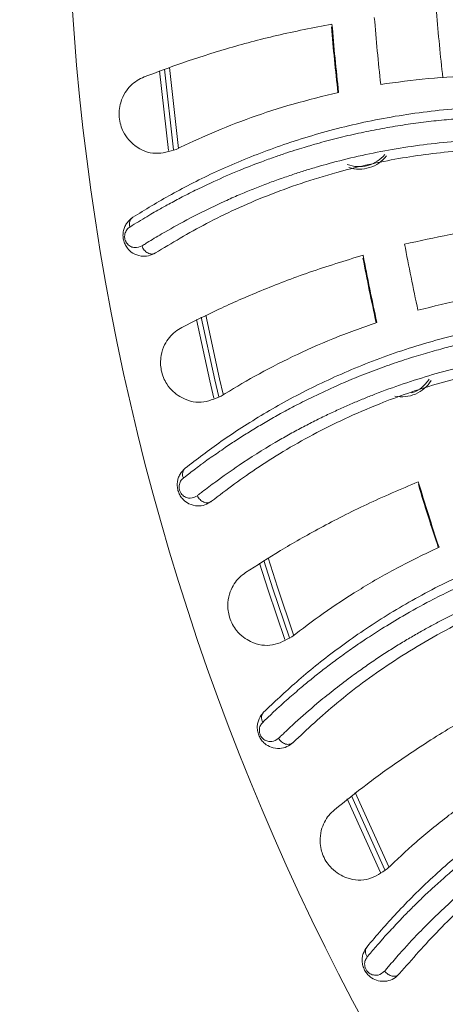
# Model space of a CAD drawing. Extents: x 2281 to 78196, y -59045 to 3223.
# Drawn here: x 4861 to 4883, y -26358 to -26308 of the extents above; entities that cross this region are included whole.
import ezdxf

# ---------------------------------------------------------------- set-up
doc = ezdxf.new("R2010")
doc.units = 0
doc.header["$LTSCALE"] = 0.13
doc.layers.get('0').update_dxf_attribs({"color": 253})
doc.layers.add('PPL-POOL SHELL', color=92, linetype='Continuous')

# ---------------------------------------------------------------- blocks, each defined once
blk = doc.blocks.new('Drain (SDX)')
at = {"color": 143, "linetype": 'Continuous', "lineweight": 15}
for p, q in [((1.9114, -4.4194), (2.0608, -4.3517)), ((2.0719, -4.3686), (1.9243, -4.4356)), ((0.4533, -4.7936), (0.6163, -4.7754)), ((0.6203, -4.795), (0.4599, -4.8131))]:
    blk.add_line(p, q, dxfattribs=at)
at = {"color": 7, "linetype": 'Continuous', "lineweight": 15}
for p, q in [((2.0671, -4.3598), (1.918, -4.4274)), ((0.6184, -4.7852), (0.4561, -4.8034))]:
    blk.add_line(p, q, dxfattribs=at)
at = {"color": 143, "linetype": 'Continuous', "lineweight": 15, "flags": 128}
for points in [[(1.4391, -4.5949), (1.4983, -4.576), (1.594, -4.5435)], [(1.6038, -4.5613), (1.5045, -4.595), (1.45, -4.6125)], [(0.9513, -4.7201), (1.079, -4.6925), (1.1101, -4.6853)], [(1.1181, -4.7039), (1.0835, -4.712), (0.9601, -4.7387)]]:
    blk.add_lwpolyline(points, dxfattribs=at)
at = {"color": 7, "linetype": 'Continuous', "lineweight": 15, "flags": 128}
for points in [[(1.6, -4.552), (1.5014, -4.5855), (1.4445, -4.6037)], [(1.1153, -4.6943), (1.0813, -4.7023), (0.9554, -4.7295)]]:
    blk.add_lwpolyline(points, dxfattribs=at)
at = {"color": 7, "linetype": 'Continuous', "lineweight": 15}
blk.add_circle((0, 0), 5, dxfattribs=at)
at = {"color": 143, "linetype": 'Continuous', "lineweight": 15}
for radius, start, end in [(4.2697, 274.5865, 276.3695), (4.4828, 286.7509, 288.4491), (4.4828, 280.7509, 282.4491), (4.4828, 274.7509, 276.4491)]:
    blk.add_arc((0, 0), radius, start, end, dxfattribs=at)
at = {"color": 7, "linetype": 'Continuous', "lineweight": 15}
for radius, start, end in [(4.4813, 286.6798, 288.4481), (4.3953, 280.5973, 282.3642), (4.3953, 274.5973, 276.3642), (4.4813, 280.6798, 282.4481), (4.4813, 274.6798, 276.4481)]:
    blk.add_arc((0, 0), radius, start, end, dxfattribs=at)
for points, knots in [([(1.7983, -3.5755), (1.8024, -3.5941), (1.8112, -3.6339), (1.8286, -3.696), (1.8511, -3.7639), (1.8771, -3.8303), (1.9052, -3.8925), (1.9338, -3.9488), (1.9643, -4.0028), (1.9901, -4.0439), (2.0103, -4.0742), (2.0247, -4.095), (2.0402, -4.1164), (2.0568, -4.1384), (2.0744, -4.1609), (2.0931, -4.1837), (2.1128, -4.2068), (2.1463, -4.2442), (2.1877, -4.2865), (2.2302, -4.3259), (2.2549, -4.3472), (2.2661, -4.3567), (2.2692, -4.3592), (2.2701, -4.36), (2.2704, -4.3603), (2.2705, -4.3604)], [0, 0, 0, 0, 0.051288, 0.110039, 0.176259, 0.249967, 0.311804, 0.374079, 0.436791, 0.499965, 0.525475, 0.552629, 0.581427, 0.611864, 0.643939, 0.677653, 0.713009, 0.75001, 0.857036, 0.934384, 0.982037, 0.994729, 0.998292, 0.999378, 1, 1, 1, 1]), ([(2.2756, -4.3303), (2.2465, -4.3052), (2.1881, -4.2547), (2.0961, -4.155), (2.0146, -4.046), (1.9466, -3.9326), (1.8925, -3.8199), (1.8468, -3.6982), (1.826, -3.6106), (1.8156, -3.5667)], [0, 0, 0, 0, 0.16615, 0.333714, 0.500045, 0.62629, 0.750545, 0.87505, 1, 1, 1, 1]), ([(2.2215, -4.3959), (2.1991, -4.3767), (2.1539, -4.3381), (2.0818, -4.2657), (2.0099, -4.1822), (1.9401, -4.0866), (1.8753, -3.9796), (1.8177, -3.8613), (1.7688, -3.7338), (1.7462, -3.6419), (1.7349, -3.596)], [0, 0, 0, 0, 0.124105, 0.250148, 0.375308, 0.500308, 0.626158, 0.750427, 0.87526, 1, 1, 1, 1]), ([(2.2419, -4.3954), (2.2419, -4.3954), (2.2418, -4.3953), (2.2416, -4.3952), (2.241, -4.3946), (2.2386, -4.3926), (2.2291, -4.3847), (2.2174, -4.3746), (2.2071, -4.3655), (2.2041, -4.3628), (2.2037, -4.3624), (2.2036, -4.3624), (2.2036, -4.3624), (2.1978, -4.3586), (2.1866, -4.3459), (2.1656, -4.3277), (2.144, -4.3061), (2.1237, -4.2854), (2.103, -4.2635), (2.0856, -4.2441), (2.0692, -4.2253), (2.0518, -4.2047), (2.0278, -4.175), (1.9974, -4.1348), (1.9669, -4.0911), (1.9394, -4.0482), (1.9173, -4.0113), (1.8978, -3.9764), (1.8806, -3.9437), (1.8657, -3.9136), (1.8529, -3.8863), (1.8379, -3.8525), (1.8224, -3.8146), (1.8043, -3.7657), (1.7884, -3.718), (1.7748, -3.6712), (1.7656, -3.6356), (1.7604, -3.6133), (1.7578, -3.6015), (1.7569, -3.5976), (1.7566, -3.5962)], [0, 0, 0, 0, 0.000036, 0.000301, 0.00102, 0.003708, 0.014091, 0.054872, 0.069237, 0.071149, 0.07139, 0.07142, 0.071424, 0.071425, 0.097589, 0.142855, 0.178578, 0.214298, 0.250012, 0.287387, 0.305938, 0.336486, 0.379021, 0.43353, 0.500013, 0.546561, 0.5895, 0.628823, 0.664533, 0.696634, 0.72513, 0.750022, 0.800433, 0.838347, 0.892597, 0.935928, 0.968269, 0.989626, 0.996186, 1, 1, 1, 1]), ([(1.8105, -4.5444), (1.7842, -4.5164), (1.7314, -4.4601), (1.6503, -4.3513), (1.5806, -4.2344), (1.5249, -4.1146), (1.4829, -3.9968), (1.4501, -3.871), (1.4386, -3.7817), (1.4328, -3.7369)], [0, 0, 0, 0, 0.16615, 0.333714, 0.500045, 0.62629, 0.750545, 0.87505, 1, 1, 1, 1]), ([(1.7499, -4.604), (1.7296, -4.5826), (1.6886, -4.5395), (1.6245, -4.46), (1.5617, -4.3694), (1.5023, -4.267), (1.449, -4.1538), (1.4042, -4.0302), (1.3688, -3.8982), (1.356, -3.8045), (1.3495, -3.7577)], [0, 0, 0, 0, 0.124106, 0.250148, 0.375308, 0.500308, 0.626158, 0.750428, 0.87526, 1, 1, 1, 1]), ([(1.7702, -4.6056), (1.7702, -4.6056), (1.7701, -4.6056), (1.7699, -4.6054), (1.7694, -4.6048), (1.7672, -4.6026), (1.7586, -4.5937), (1.748, -4.5824), (1.7386, -4.5723), (1.736, -4.5693), (1.7356, -4.5689), (1.7355, -4.5688), (1.7355, -4.5688), (1.7314, -4.5647), (1.7194, -4.5505), (1.7017, -4.5304), (1.6821, -4.5066), (1.6641, -4.484), (1.6458, -4.4599), (1.6305, -4.4389), (1.6162, -4.4184), (1.6011, -4.3962), (1.5803, -4.364), (1.5542, -4.3209), (1.5285, -4.2743), (1.5056, -4.2287), (1.4875, -4.1898), (1.4717, -4.153), (1.4581, -4.1187), (1.4464, -4.0872), (1.4366, -4.0587), (1.4252, -4.0235), (1.4137, -3.9842), (1.4008, -3.9337), (1.39, -3.8846), (1.3814, -3.8366), (1.3759, -3.8003), (1.3731, -3.7775), (1.3717, -3.7655), (1.3712, -3.7616), (1.3711, -3.7601)], [0, 0, 0, 0, 0.000036, 0.000301, 0.00102, 0.003708, 0.014091, 0.054872, 0.069236, 0.071149, 0.07139, 0.07142, 0.071424, 0.071425, 0.097589, 0.142855, 0.178578, 0.214298, 0.250012, 0.287387, 0.305938, 0.336486, 0.379021, 0.43353, 0.500013, 0.546561, 0.589499, 0.628823, 0.664533, 0.696634, 0.72513, 0.750022, 0.800433, 0.838347, 0.892597, 0.935928, 0.968269, 0.989626, 0.996186, 1, 1, 1, 1]), ([(1.4147, -3.7439), (1.4169, -3.7628), (1.4215, -3.8033), (1.4323, -3.8668), (1.4475, -3.9368), (1.4664, -4.0055), (1.4879, -4.0704), (1.5104, -4.1293), (1.5351, -4.1862), (1.5565, -4.2298), (1.5734, -4.262), (1.5856, -4.2842), (1.5988, -4.3071), (1.6129, -4.3308), (1.6281, -4.355), (1.6443, -4.3796), (1.6615, -4.4046), (1.6909, -4.4453), (1.7276, -4.4917), (1.7658, -4.5353), (1.7881, -4.5591), (1.7983, -4.5697), (1.8011, -4.5726), (1.8019, -4.5734), (1.8022, -4.5737), (1.8023, -4.5738)], [0, 0, 0, 0, 0.051288, 0.110039, 0.176259, 0.249967, 0.311804, 0.374079, 0.436791, 0.499965, 0.525475, 0.552629, 0.581427, 0.611864, 0.643939, 0.677653, 0.71301, 0.75001, 0.857036, 0.934384, 0.982037, 0.994729, 0.998292, 0.999378, 1, 1, 1, 1]), ([(1.259, -4.7617), (1.2411, -4.7383), (1.2048, -4.6911), (1.1494, -4.6053), (1.0964, -4.5087), (1.0481, -4.4006), (1.0069, -4.2825), (0.9752, -4.1549), (0.9538, -4.0199), (0.9509, -3.9254), (0.9494, -3.8782)], [0, 0, 0, 0, 0.124105, 0.250148, 0.375308, 0.500308, 0.626158, 0.750427, 0.87526, 1, 1, 1, 1]), ([(1.0156, -3.8713), (1.0158, -3.8903), (1.0161, -3.9311), (1.0202, -3.9954), (1.028, -4.0665), (1.0397, -4.1368), (1.0543, -4.2036), (1.0705, -4.2646), (1.0892, -4.3237), (1.1058, -4.3693), (1.1193, -4.4031), (1.1291, -4.4265), (1.1398, -4.4507), (1.1514, -4.4756), (1.164, -4.5013), (1.1775, -4.5275), (1.192, -4.5541), (1.217, -4.5977), (1.2486, -4.6477), (1.2821, -4.695), (1.3017, -4.7211), (1.3108, -4.7327), (1.3133, -4.7358), (1.314, -4.7367), (1.3142, -4.737), (1.3143, -4.7371)], [0, 0, 0, 0, 0.051288, 0.110039, 0.176259, 0.249967, 0.311804, 0.374079, 0.436791, 0.499965, 0.525475, 0.552629, 0.581427, 0.611864, 0.643939, 0.677653, 0.71301, 0.75001, 0.857036, 0.934384, 0.982037, 0.994729, 0.998292, 0.999378, 1, 1, 1, 1]), ([(1.3256, -4.7088), (1.3023, -4.6782), (1.2557, -4.6167), (1.1864, -4.5), (1.1294, -4.3764), (1.0864, -4.2514), (1.057, -4.1299), (1.0375, -4.0014), (1.0354, -3.9113), (1.0344, -3.8663)], [0, 0, 0, 0, 0.16615, 0.333714, 0.500045, 0.62629, 0.750545, 0.875051, 1, 1, 1, 1]), ([(0.8917, -3.8993), (0.892, -3.9335), (0.8926, -4.0019), (0.9024, -4.1023), (0.9181, -4.2005), (0.9335, -4.2624), (0.9412, -4.2934)], [0, 0, 0, 0, 0.245164, 0.490344, 0.745155, 1, 1, 1, 1]), ([(1.279, -4.7654), (1.279, -4.7654), (1.279, -4.7654), (1.2789, -4.7652), (1.2783, -4.7645), (1.2764, -4.7621), (1.2688, -4.7523), (1.2594, -4.7401), (1.2512, -4.7289), (1.2488, -4.7257), (1.2485, -4.7253), (1.2485, -4.7252), (1.2485, -4.7252), (1.2442, -4.7211), (1.2347, -4.7049), (1.2187, -4.6836), (1.2018, -4.6577), (1.1863, -4.6333), (1.1706, -4.6075), (1.1576, -4.585), (1.1455, -4.5632), (1.1328, -4.5395), (1.1155, -4.5053), (1.0941, -4.4597), (1.0733, -4.4106), (1.0553, -4.3629), (1.0414, -4.3223), (1.0296, -4.2841), (1.0196, -4.2486), (1.0112, -4.216), (1.0044, -4.1866), (0.9968, -4.1504), (0.9895, -4.1102), (0.9819, -4.0586), (0.9763, -4.0086), (0.9728, -3.96), (0.9712, -3.9233), (0.9707, -3.9004), (0.9706, -3.8882), (0.9705, -3.8843), (0.9705, -3.8828)], [0, 0, 0, 0, 0.000036, 0.000301, 0.00102, 0.003708, 0.014091, 0.054872, 0.069236, 0.071149, 0.07139, 0.07142, 0.071424, 0.071425, 0.097589, 0.142855, 0.178578, 0.214298, 0.250012, 0.287387, 0.305938, 0.336486, 0.379021, 0.433531, 0.500013, 0.546561, 0.5895, 0.628823, 0.664533, 0.696634, 0.72513, 0.750022, 0.800433, 0.838347, 0.892597, 0.935927, 0.968269, 0.989626, 0.996186, 1, 1, 1, 1]), ([(0.8083, -4.3204), (0.7952, -4.2596), (0.7753, -4.1676), (0.7592, -4.0337), (0.7553, -3.9635), (0.7533, -3.9284)], [0, 0, 0, 0, 0.492529, 0.74627, 1, 1, 1, 1]), ([(0.7544, -4.8672), (0.739, -4.8421), (0.7079, -4.7915), (0.6618, -4.7005), (0.6193, -4.5989), (0.5825, -4.4866), (0.5538, -4.3649), (0.5356, -4.2346), (0.5284, -4.0982), (0.5353, -4.0037), (0.5387, -3.9565)], [0, 0, 0, 0, 0.124016, 0.249966, 0.375039, 0.499954, 0.625769, 0.749974, 0.87529, 1, 1, 1, 1]), ([(0.6054, -3.9562), (0.6036, -3.9751), (0.5997, -4.0157), (0.597, -4.0801), (0.5973, -4.1517), (0.6016, -4.2228), (0.6091, -4.2908), (0.6189, -4.3531), (0.6312, -4.4139), (0.643, -4.461), (0.6529, -4.496), (0.6602, -4.5202), (0.6683, -4.5454), (0.6773, -4.5715), (0.6871, -4.5983), (0.6978, -4.6258), (0.7094, -4.6538), (0.7297, -4.6997), (0.756, -4.7528), (0.7843, -4.8033), (0.8011, -4.8313), (0.8089, -4.8437), (0.811, -4.8471), (0.8117, -4.8481), (0.8119, -4.8484), (0.812, -4.8486)], [0, 0, 0, 0, 0.051288, 0.110039, 0.176258, 0.249967, 0.311804, 0.374079, 0.436791, 0.499965, 0.525475, 0.552629, 0.581427, 0.611864, 0.643939, 0.677653, 0.71301, 0.75001, 0.857036, 0.934384, 0.982037, 0.994729, 0.998292, 0.999378, 1, 1, 1, 1]), ([(0.8261, -4.8215), (0.8062, -4.7887), (0.7662, -4.7226), (0.7095, -4.5993), (0.6657, -4.4705), (0.6361, -4.3417), (0.6195, -4.2177), (0.6136, -4.0879), (0.6209, -3.9982), (0.6246, -3.9532)], [0, 0, 0, 0, 0.16615, 0.333714, 0.500045, 0.62629, 0.750545, 0.875051, 1, 1, 1, 1]), ([(0.4792, -3.9712), (0.4759, -4.0052), (0.4694, -4.0733), (0.4687, -4.1741), (0.474, -4.2734), (0.4828, -4.3366), (0.4872, -4.3683)], [0, 0, 0, 0, 0.245164, 0.490343, 0.745155, 1, 1, 1, 1]), ([(0.7739, -4.873), (0.7721, -4.8701), (0.7668, -4.8617), (0.7583, -4.8477), (0.7488, -4.8318), (0.7388, -4.8145), (0.7271, -4.7936), (0.7131, -4.7673), (0.6978, -4.737), (0.68, -4.6993), (0.6612, -4.6562), (0.6449, -4.6147), (0.6332, -4.5822), (0.625, -4.5581), (0.6182, -4.5371), (0.6128, -4.5192), (0.6085, -4.5046), (0.6021, -4.4822), (0.5938, -4.4506), (0.5841, -4.4083), (0.5757, -4.3661), (0.5686, -4.3241), (0.5629, -4.2826), (0.5584, -4.2418), (0.5547, -4.1952), (0.5521, -4.1404), (0.552, -4.0806), (0.5543, -4.0209), (0.5576, -3.9829), (0.5594, -3.963)], [0, 0, 0, 0, 0.015195, 0.043456, 0.069635, 0.091957, 0.124972, 0.1646, 0.206621, 0.251576, 0.315476, 0.370429, 0.40157, 0.428884, 0.452374, 0.472043, 0.487891, 0.499919, 0.544484, 0.587899, 0.630156, 0.671248, 0.711177, 0.749947, 0.786525, 0.841031, 0.899979, 0.947538, 1, 1, 1, 1]), ([(1.8547, -4.0795), (1.8713, -4.1067), (1.9047, -4.1609), (1.9576, -4.233), (2.0115, -4.2989), (2.0469, -4.3364), (2.0646, -4.3551)], [0, 0, 0, 0, 0.246264, 0.492562, 0.746271, 1, 1, 1, 1]), ([(1.9458, -4.4611), (1.9289, -4.4401), (1.8951, -4.398), (1.8403, -4.3214), (1.7838, -4.2352), (1.7466, -4.1683), (1.7279, -4.1348)], [0, 0, 0, 0, 0.245511, 0.491012, 0.745522, 1, 1, 1, 1]), ([(1.4181, -4.251), (1.4318, -4.2798), (1.4593, -4.3372), (1.5044, -4.4144), (1.5511, -4.4856), (1.5824, -4.5266), (1.598, -4.5471)], [0, 0, 0, 0, 0.246264, 0.492562, 0.74627, 1, 1, 1, 1]), ([(1.1071, -4.3061), (1.107, -4.3056), (1.1058, -4.2979), (1.0971, -4.2845), (1.0858, -4.2753), (1.0801, -4.2707)], [0, 0, 0, 0, 0.030721, 0.515671, 1, 1, 1, 1]), ([(1.1141, -4.3399), (1.1155, -4.3329), (1.1158, -4.3257), (1.1143, -4.3118), (1.1125, -4.3049), (1.107, -4.292), (1.1033, -4.286), (1.0941, -4.2752), (1.0889, -4.2707), (1.0829, -4.2669)], [0, 0, 0, 0, 0.25, 0.25, 0.5, 0.5, 0.75, 0.75, 1, 1, 1, 1]), ([(1.4688, -4.6401), (1.4542, -4.6174), (1.425, -4.572), (1.3785, -4.4901), (1.3313, -4.3985), (1.3013, -4.328), (1.2862, -4.2928)], [0, 0, 0, 0, 0.245511, 0.491012, 0.745522, 1, 1, 1, 1]), ([(2.2756, -4.3303), (2.2792, -4.3339), (2.2864, -4.3413), (2.2915, -4.3564), (2.2912, -4.3721), (2.2855, -4.3853), (2.2781, -4.3941), (2.2706, -4.3998), (2.2618, -4.4038), (2.2527, -4.4057), (2.2436, -4.4056), (2.2325, -4.4032), (2.2259, -4.3988), (2.2215, -4.3959)], [0, 0, 0, 0, 0.12476, 0.249602, 0.392138, 0.49906, 0.56342, 0.62461, 0.685034, 0.749921, 0.80996, 0.875215, 1, 1, 1, 1]), ([(2.2756, -4.3303), (2.2765, -4.3312), (2.2783, -4.3329), (2.28, -4.3366), (2.2808, -4.3407), (2.2805, -4.345), (2.2793, -4.3494), (2.2771, -4.3536), (2.2742, -4.3574), (2.2717, -4.3594), (2.2705, -4.3604)], [0, 0, 0, 0, 0.123225, 0.249997, 0.376776, 0.499997, 0.62322, 0.749999, 0.876778, 1, 1, 1, 1]), ([(0.6543, -4.4325), (0.6565, -4.4258), (0.6575, -4.4187), (0.6575, -4.4046), (0.6565, -4.3976), (0.6523, -4.3842), (0.6492, -4.3778), (0.6413, -4.3662), (0.6365, -4.3611), (0.6309, -4.3567)], [0, 0, 0, 0, 0.25, 0.25, 0.5, 0.5, 0.75, 0.75, 1, 1, 1, 1]), ([(2.0646, -4.3551), (2.0728, -4.3669), (2.0896, -4.3913), (2.088, -4.426), (2.0763, -4.4519), (2.066, -4.4655), (2.0529, -4.4766), (2.0394, -4.4841), (2.0243, -4.489), (2.006, -4.4911), (1.9808, -4.4876), (1.9602, -4.4766), (1.9495, -4.4651), (1.9458, -4.4611)], [0, 0, 0, 0, 0.193997, 0.398729, 0.46462, 0.530865, 0.572734, 0.614963, 0.651494, 0.69995, 0.778444, 0.923799, 1, 1, 1, 1]), ([(0.6479, -4.4357), (0.6531, -4.4226), (0.6539, -4.4081), (0.6485, -4.3878), (0.6456, -4.3814), (0.6379, -4.3697), (0.6333, -4.3646), (0.6278, -4.3602)], [0, 0, 0, 0, 0.5, 0.5, 0.75, 0.75, 1, 1, 1, 1]), ([(0.966, -4.376), (0.9766, -4.406), (0.9979, -4.466), (1.0347, -4.5475), (1.0738, -4.6231), (1.1006, -4.6672), (1.114, -4.6892)], [0, 0, 0, 0, 0.246264, 0.492562, 0.74627, 1, 1, 1, 1]), ([(2.2705, -4.3604), (2.2738, -4.3644), (2.2788, -4.3704), (2.2791, -4.3809), (2.277, -4.3879), (2.2735, -4.3929), (2.2709, -4.3954), (2.2686, -4.397), (2.2662, -4.3985), (2.2626, -4.3999), (2.2581, -4.4008), (2.2532, -4.4006), (2.2473, -4.3991), (2.2441, -4.3969), (2.2419, -4.3954)], [0, 0, 0, 0, 0.263423, 0.39454, 0.520368, 0.579801, 0.608297, 0.636172, 0.663593, 0.691034, 0.747742, 0.807673, 0.87018, 1, 1, 1, 1]), ([(2.2215, -4.3959), (2.223, -4.3968), (2.2258, -4.3986), (2.2311, -4.3993), (2.2367, -4.3984), (2.2402, -4.3964), (2.2419, -4.3954)], [0, 0, 0, 0, 0.251608, 0.498311, 0.751085, 1, 1, 1, 1]), ([(0.9757, -4.7682), (0.9636, -4.7441), (0.9393, -4.6959), (0.9016, -4.6096), (0.8643, -4.5135), (0.8418, -4.4403), (0.8305, -4.4037)], [0, 0, 0, 0, 0.245511, 0.491012, 0.745522, 1, 1, 1, 1]), ([(0.5033, -4.453), (0.5107, -4.4839), (0.5257, -4.5458), (0.5537, -4.6308), (0.5846, -4.71), (0.6067, -4.7566), (0.6177, -4.7799)], [0, 0, 0, 0, 0.246264, 0.492562, 0.746271, 1, 1, 1, 1]), ([(0.472, -4.8441), (0.4624, -4.8188), (0.4433, -4.7683), (0.4148, -4.6786), (0.3878, -4.5791), (0.373, -4.504), (0.3656, -4.4664)], [0, 0, 0, 0, 0.245511, 0.491012, 0.745522, 1, 1, 1, 1]), ([(1.598, -4.5471), (1.6049, -4.5597), (1.6192, -4.5856), (1.6139, -4.62), (1.5996, -4.6445), (1.5879, -4.657), (1.5737, -4.6667), (1.5595, -4.6727), (1.5439, -4.676), (1.5256, -4.6762), (1.5009, -4.6701), (1.4815, -4.657), (1.472, -4.6444), (1.4688, -4.6401)], [0, 0, 0, 0, 0.193997, 0.398729, 0.46462, 0.530865, 0.572734, 0.614963, 0.651494, 0.69995, 0.778443, 0.923799, 1, 1, 1, 1]), ([(1.8105, -4.5444), (1.8137, -4.5484), (1.8201, -4.5565), (1.8236, -4.572), (1.8216, -4.5877), (1.8146, -4.6002), (1.8063, -4.6082), (1.7982, -4.6131), (1.7891, -4.6161), (1.7798, -4.617), (1.7708, -4.6159), (1.76, -4.6124), (1.7539, -4.6073), (1.7499, -4.604)], [0, 0, 0, 0, 0.124761, 0.249602, 0.392139, 0.499061, 0.56342, 0.624612, 0.685035, 0.749921, 0.809961, 0.875215, 1, 1, 1, 1]), ([(1.8105, -4.5444), (1.8113, -4.5454), (1.8129, -4.5474), (1.8142, -4.5511), (1.8146, -4.5553), (1.8139, -4.5596), (1.8122, -4.5638), (1.8096, -4.5678), (1.8062, -4.5713), (1.8036, -4.573), (1.8023, -4.5738)], [0, 0, 0, 0, 0.123222, 0.250004, 0.376777, 0.5, 0.623223, 0.749998, 0.87678, 1, 1, 1, 1]), ([(1.8023, -4.5738), (1.8052, -4.5781), (1.8095, -4.5846), (1.8087, -4.5952), (1.8059, -4.6019), (1.8019, -4.6064), (1.799, -4.6087), (1.7966, -4.6101), (1.794, -4.6112), (1.7903, -4.6123), (1.7857, -4.6127), (1.7809, -4.612), (1.7751, -4.6099), (1.7722, -4.6074), (1.7702, -4.6056)], [0, 0, 0, 0, 0.263423, 0.394541, 0.520368, 0.579801, 0.608297, 0.636171, 0.663592, 0.691033, 0.747742, 0.807672, 0.870179, 1, 1, 1, 1]), ([(1.7499, -4.604), (1.7512, -4.6051), (1.7538, -4.6072), (1.759, -4.6084), (1.7647, -4.6081), (1.7683, -4.6064), (1.7702, -4.6056)], [0, 0, 0, 0, 0.251611, 0.498314, 0.751085, 1, 1, 1, 1]), ([(1.114, -4.6892), (1.1195, -4.7025), (1.131, -4.7298), (1.1221, -4.7634), (1.1054, -4.7863), (1.0925, -4.7975), (1.0773, -4.8056), (1.0625, -4.8101), (1.0467, -4.8118), (1.0284, -4.8101), (1.0045, -4.8014), (0.9866, -4.7864), (0.9785, -4.7728), (0.9757, -4.7682)], [0, 0, 0, 0, 0.193997, 0.398729, 0.46462, 0.530865, 0.572734, 0.614963, 0.651494, 0.69995, 0.778444, 0.923799, 1, 1, 1, 1]), ([(1.3256, -4.7088), (1.3283, -4.7131), (1.3338, -4.7218), (1.3357, -4.7376), (1.3321, -4.753), (1.3238, -4.7647), (1.3148, -4.7717), (1.3062, -4.7758), (1.2968, -4.7779), (1.2875, -4.7778), (1.2786, -4.7758), (1.2682, -4.7711), (1.2627, -4.7654), (1.259, -4.7617)], [0, 0, 0, 0, 0.124761, 0.249602, 0.392137, 0.49906, 0.56342, 0.624611, 0.685035, 0.74992, 0.80996, 0.875214, 1, 1, 1, 1]), ([(1.3256, -4.7088), (1.3263, -4.7098), (1.3277, -4.7119), (1.3286, -4.7159), (1.3285, -4.72), (1.3273, -4.7242), (1.3252, -4.7283), (1.3222, -4.7319), (1.3185, -4.7351), (1.3157, -4.7364), (1.3143, -4.7371)], [0, 0, 0, 0, 0.12322, 0.249999, 0.376779, 0.499999, 0.623221, 0.750003, 0.876778, 1, 1, 1, 1]), ([(1.3143, -4.7371), (1.3167, -4.7418), (1.3203, -4.7487), (1.3184, -4.759), (1.315, -4.7655), (1.3105, -4.7696), (1.3074, -4.7715), (1.3049, -4.7726), (1.3021, -4.7735), (1.2984, -4.7742), (1.2937, -4.7741), (1.289, -4.7729), (1.2835, -4.7702), (1.2808, -4.7674), (1.279, -4.7654)], [0, 0, 0, 0, 0.263422, 0.394539, 0.520367, 0.579803, 0.608297, 0.636172, 0.663592, 0.691034, 0.747742, 0.807673, 0.870179, 1, 1, 1, 1]), ([(1.259, -4.7617), (1.2602, -4.7629), (1.2626, -4.7653), (1.2677, -4.767), (1.2733, -4.7673), (1.2771, -4.766), (1.279, -4.7654)], [0, 0, 0, 0, 0.25161, 0.498316, 0.751086, 1, 1, 1, 1]), ([(0.6177, -4.7799), (0.6219, -4.7937), (0.6304, -4.8221), (0.6181, -4.8546), (0.599, -4.8756), (0.585, -4.8854), (0.569, -4.8919), (0.5539, -4.8948), (0.538, -4.8948), (0.52, -4.8912), (0.4971, -4.8801), (0.4809, -4.8633), (0.4743, -4.849), (0.472, -4.8441)], [0, 0, 0, 0, 0.193997, 0.398729, 0.46462, 0.530865, 0.572734, 0.614963, 0.651494, 0.69995, 0.778444, 0.923799, 1, 1, 1, 1]), ([(0.8261, -4.8215), (0.8284, -4.8261), (0.8329, -4.8353), (0.8332, -4.8513), (0.828, -4.8662), (0.8185, -4.877), (0.8088, -4.883), (0.7998, -4.8861), (0.7903, -4.8872), (0.781, -4.8862), (0.7724, -4.8832), (0.7625, -4.8776), (0.7576, -4.8713), (0.7544, -4.8672)], [0, 0, 0, 0, 0.124761, 0.249602, 0.392137, 0.49906, 0.563419, 0.624611, 0.685034, 0.74992, 0.80996, 0.875214, 1, 1, 1, 1]), ([(0.8261, -4.8215), (0.8267, -4.8227), (0.8279, -4.8249), (0.8284, -4.8289), (0.8278, -4.833), (0.8262, -4.8371), (0.8237, -4.8409), (0.8203, -4.8442), (0.8163, -4.8469), (0.8134, -4.848), (0.812, -4.8486)], [0, 0, 0, 0, 0.12322, 0.249999, 0.376777, 0.500001, 0.623225, 0.749999, 0.876778, 1, 1, 1, 1]), ([(0.812, -4.8486), (0.8139, -4.8534), (0.8167, -4.8607), (0.8138, -4.8708), (0.8096, -4.8768), (0.8048, -4.8804), (0.8015, -4.882), (0.7988, -4.8829), (0.796, -4.8835), (0.7922, -4.8837), (0.7876, -4.8832), (0.7831, -4.8814), (0.7779, -4.8783), (0.7755, -4.8751), (0.7739, -4.873)], [0, 0, 0, 0, 0.263422, 0.394539, 0.520369, 0.579802, 0.608297, 0.636172, 0.663593, 0.691034, 0.747742, 0.807673, 0.87018, 1, 1, 1, 1]), ([(0.7544, -4.8672), (0.7555, -4.8685), (0.7576, -4.8712), (0.7624, -4.8734), (0.768, -4.8743), (0.7719, -4.8734), (0.7739, -4.873)], [0, 0, 0, 0, 0.248916, 0.501686, 0.74839, 1, 1, 1, 1])]:
    blk.add_open_spline(points, degree=3, knots=knots, dxfattribs=at)

msp = doc.modelspace()

# ---------------------------------------------------------------- hatches: boundary and pattern name
at = {"layer": 'PPL-POOL SHELL'}
h = msp.add_hatch(dxfattribs=at)
h.set_pattern_fill('AR-SAND', color=256, scale=88.9, angle=90, style=0)
h.set_pattern_definition([(127.5, (40043.98, 11817.32), (-171.29463, -5.6001), [0, -135.128, 0, -151.13, 0, -144.4625]), (97.5, (40043.98, 11817.32), (-250.8888, 157.3331), [0, -72.898, 0, -121.793, 0, -46.6725]), (57.5, (40043.98, 11707.97), (-0.5031, 276.8472), [0, -44.45, 0, -160.02, 0, -208.915]), (47.5, (40043.98, 11707.97), (-78.0254, 267.2447), [0, -22.225, 0, -104.902, 0, -120.015])])
edge = h.paths.add_edge_path()
edge.add_spline(control_points=[(4942.413, -24629.036), (4927.03, -24631.883), (4912.192, -24634.739), (4869.438, -24643.417), (4843.303, -24649.364), (4796.001, -24661.75), (4774.98, -24668.149), (4738.416, -24681.137), (4722.79, -24687.729), (4702.833, -24697.536), (4696.786, -24700.78), (4685.594, -24707.292), (4680.452, -24710.548), (4669.747, -24717.907), (4664.124, -24722.067), (4652.776, -24731.134), (4647.014, -24736.064), (4626.117, -24755.243), (4610.853, -24771.727), (4588.342, -24800.541), (4580.39, -24811.754), (4564.466, -24836.506), (4556.741, -24849.997), (4542.086, -24878.912), (4535.232, -24894.204), (4519.367, -24934.542), (4511.027, -24960.647), (4499.238, -25007.406), (4495.086, -25027.227), (4487.905, -25069.315), (4484.894, -25091.512), (4479.963, -25138.389), (4478.035, -25163.059), (4474.159, -25232.349), (4473.085, -25279.072), (4472.663, -25336.364), (4472.624, -25343.77), (4472.595, -25351.243)], knot_values=[4.309032, 4.309032, 4.309032, 4.309032, 6.348208, 6.348208, 10.426559, 10.426559, 14.50491, 14.50491, 18.583262, 18.583262, 20.66293, 20.66293, 22.742598, 22.742598, 24.822266, 24.822266, 26.901934, 26.901934, 32.313548, 32.313548, 35.472221, 35.472221, 39.083536, 39.083536, 42.694852, 42.694852, 48.137942, 48.137942, 51.920666, 51.920666, 55.70339, 55.70339, 59.486114, 59.486114, 65.825455, 65.825455, 66.756603, 66.756603, 66.756603, 66.756603], degree=3, periodic=0)
edge.add_line((4472.595, -25351.243), (4472.595, -25981.972))
edge.add_line((4472.595, -25981.972), (4472.595, -26196.178))
edge.add_spline(control_points=[(4472.595, -26196.164), (4472.469, -26260.841), (4472.437, -26321.353), (4475.739, -26442.451), (4479.732, -26501.253), (4490.27, -26577.172), (4494.235, -26599.598), (4503.629, -26642.308), (4509.099, -26662.765), (4524.406, -26710.953), (4535.043, -26737.454), (4546.994, -26761.684)], knot_values=[39.48384, 39.48384, 39.48384, 39.48384, 47.06705, 47.06705, 55.962689, 55.962689, 60.05388, 60.05388, 64.14507, 64.14507, 70.120983, 70.120983, 70.120983, 70.120983], degree=3, periodic=0)
edge.add_line((4547.6, -26762.951), (4670.891, -26691.769))
edge.add_arc((4702.641, -26746.761), 63.5, 90, 120, ccw=False)
edge.add_line((4702.641, -26683.261), (4990.427, -26683.261))
edge.add_line((4990.427, -26683.261), (4990.427, -26461.011))
edge.add_line((4990.427, -26461.011), (4866.602, -26461.011))
edge.add_line((4866.602, -26461.011), (4866.602, -26213.361))
edge.add_line((4866.602, -26213.361), (4990.427, -26213.361))
edge.add_line((4990.427, -26213.361), (4990.427, -25311.661))
edge.add_line((4990.427, -25311.661), (4866.602, -25311.661))
edge.add_line((4866.602, -25311.661), (4866.602, -25064.011))
edge.add_line((4866.602, -25064.011), (4990.427, -25064.011))
edge.add_line((4990.427, -25064.011), (4990.427, -24629.036))
edge.add_line((4990.427, -24629.036), (4942.413, -24629.036))

# ---------------------------------------------------------------- block references
at = {"layer": 'PPL-POOL SHELL', "xscale": 25.4, "yscale": 25.4, "zscale": 25.4, "rotation": 270}
msp.add_blockref('Drain (SDX)', (4990.427, -26299.086), dxfattribs=at)

doc.saveas('drawing.dxf')
